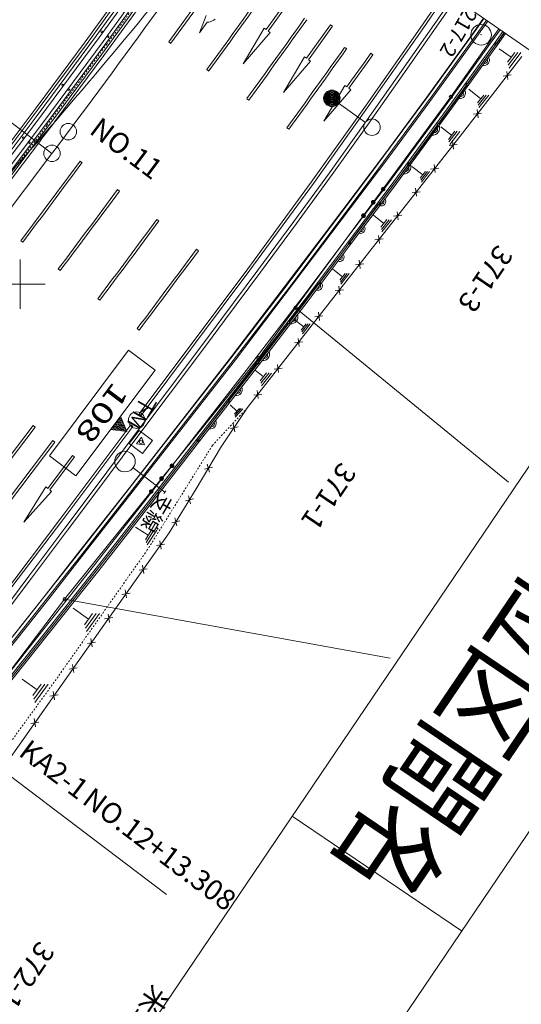
# Model space of a CAD drawing. Units: metres. Extents: x 25647 to 25932, y 32261 to 32559.
# Drawn here: x 25866 to 25896, y 32393 to 32453 of the extents above; entities that cross this region are included whole.
import ezdxf
from ezdxf.enums import TextEntityAlignment as Align

# ---------------------------------------------------------------- set-up
doc = ezdxf.new("R2010")
doc.units = ezdxf.units.M
doc.header["$MEASUREMENT"] = 0
doc.linetypes.add('破線', pattern=[0.008, 0.006, -0.002])
for name, color, linetype, lineweight in [('タイトル', 6, 'Continuous', 5), ('図枠', 92, 'Continuous', 5), ('道路平面図', 7, 'Continuous', 5)]:
    doc.layers.add(name, color=color, linetype=linetype, lineweight=lineweight)
doc.styles.add('YOKO_GOTHIC', font='MS Gothic.ttf')

msp = doc.modelspace()

# ---------------------------------------------------------------- linework, layer by layer
at = {"layer": '図枠'}
msp.add_line((25921.451, 32462.338), (25789.624, 32267.721), dxfattribs=at)
at = {"layer": '図枠', "lineweight": 15}
msp.add_line((25892.466, 32397.425), (25882.194, 32404.383), dxfattribs=at)
at = {"layer": '図枠', "flags": 128}
msp.add_lwpolyline([(25799.895, 32260.763), (25646.908, 32364.392), (25778.736, 32559.01), (25931.723, 32455.381)], close=True, dxfattribs=at)
at = {"layer": '道路平面図'}
for p, q in [((25905.686, 32444.519), (25852.774, 32481.164)), ((25867.62, 32444.558), (25838.487, 32466.548)), ((25875.459, 32459.388), (25869.631, 32451.311)), ((25875.581, 32459.3), (25869.752, 32451.223)), ((25870.327, 32451.704), (25873.922, 32456.669)), ((25870.488, 32451.586), (25874.085, 32456.553)), ((25874.302, 32456.287), (25870.719, 32451.337)), ((25874.465, 32456.171), (25870.88, 32451.219)), ((25878.219, 32456.191), (25874.712, 32451.312)), ((25873.577, 32454.604), (25870.64, 32450.573)), ((25873.698, 32454.515), (25870.761, 32450.485)), ((25882.066, 32454.092), (25880.61, 32452.059)), ((25891.477, 32454.36), (25889.953, 32452.139)), ((25890.076, 32452.053), (25891.601, 32454.275)), ((25882.188, 32454.004), (25880.732, 32451.972)), ((25891.947, 32454.034), (25890.804, 32452.377)), ((25892.112, 32453.921), (25890.968, 32452.263)), ((25876.974, 32452.924), (25876.576, 32451.856)), ((25876.576, 32451.856), (25877.043, 32452.505)), ((25877.043, 32452.505), (25877.126, 32452.518)), ((25877.126, 32452.518), (25877.209, 32452.538)), ((25877.209, 32452.538), (25877.289, 32452.565)), ((25877.289, 32452.565), (25877.366, 32452.598)), ((25877.366, 32452.598), (25877.441, 32452.638)), ((25877.441, 32452.638), (25877.512, 32452.684)), ((25884.514, 32452.357), (25883.058, 32450.325)), ((25884.514, 32452.357), (25884.636, 32452.269)), ((25890.804, 32452.377), (25888.708, 32449.376)), ((25893.043, 32451.68), (25893.804, 32452.748)), ((25893.287, 32451.505), (25894.051, 32452.577)), ((25893.82, 32452.737), (25893.35, 32452.071)), ((25893.985, 32452.623), (25893.512, 32451.955)), ((25870.327, 32451.704), (25866.669, 32446.778)), ((25880.488, 32452.147), (25879.215, 32449.983)), ((25880.854, 32451.885), (25879.215, 32449.983)), ((25880.488, 32452.147), (25880.61, 32452.059)), ((25880.732, 32451.972), (25880.854, 32451.885)), ((25884.636, 32452.269), (25883.18, 32450.237)), ((25889.953, 32452.139), (25886.539, 32447.28)), ((25886.661, 32447.193), (25890.076, 32452.053)), ((25890.968, 32452.263), (25888.872, 32449.261)), ((25890.305, 32447.881), (25893.043, 32451.68)), ((25893.35, 32452.071), (25890.467, 32448.073)), ((25893.512, 32451.955), (25890.628, 32447.955)), ((25891.821, 32447.977), (25894.735, 32452.104)), ((25894.807, 32452.054), (25894.326, 32451.374)), ((25894.971, 32451.94), (25894.489, 32451.258)), ((25895.053, 32451.883), (25894.571, 32451.2)), ((25894.598, 32451.226), (25895.063, 32451.877)), ((25894.652, 32451.142), (25895.136, 32451.826)), ((25869.633, 32451.315), (25866.662, 32447.317)), ((25869.754, 32451.225), (25866.783, 32447.228)), ((25866.829, 32446.658), (25870.488, 32451.586)), ((25870.719, 32451.337), (25867.069, 32446.413)), ((25867.229, 32446.293), (25870.88, 32451.219)), ((25874.833, 32451.224), (25874.712, 32451.312)), ((25890.547, 32447.704), (25893.287, 32451.505)), ((25894.326, 32451.374), (25891.436, 32447.365)), ((25894.489, 32451.258), (25891.597, 32447.247)), ((25894.571, 32451.2), (25891.678, 32447.188)), ((25891.759, 32447.129), (25894.652, 32451.142)), ((25892.843, 32448.788), (25894.532, 32451.135)), ((25870.639, 32450.572), (25867.663, 32446.569)), ((25870.759, 32450.482), (25867.784, 32446.48)), ((25885.497, 32450.897), (25885.375, 32450.984)), ((25886.961, 32450.622), (25886.612, 32450.134)), ((25887.083, 32450.535), (25886.734, 32450.047)), ((25886.961, 32450.622), (25887.083, 32450.535)), ((25895.472, 32450.38), (25894.745, 32450.9)), ((25895.692, 32450.675), (25895.251, 32450.085)), ((25895.878, 32450.674), (25895.302, 32449.909)), ((25896.061, 32450.674), (25895.354, 32449.732)), ((25882.936, 32450.412), (25881.663, 32448.249)), ((25883.302, 32450.15), (25881.663, 32448.249)), ((25882.936, 32450.412), (25883.058, 32450.325)), ((25883.18, 32450.237), (25883.302, 32450.15)), ((25886.612, 32450.134), (25885.792, 32448.991)), ((25886.734, 32450.047), (25885.834, 32448.792)), ((25896.122, 32450.421), (25894.35, 32448.133)), ((25877.138, 32449.547), (25877.016, 32449.635)), ((25888.708, 32449.376), (25886.597, 32446.387)), ((25894.988, 32449.246), (25895.484, 32449.308)), ((25895.268, 32449.028), (25895.205, 32449.525)), ((25885.792, 32448.991), (25885.505, 32448.59)), ((25885.834, 32448.792), (25885.627, 32448.502)), ((25888.872, 32449.261), (25886.76, 32446.271)), ((25891.091, 32446.346), (25892.777, 32448.697)), ((25885.383, 32448.677), (25884.11, 32446.514)), ((25885.749, 32448.415), (25884.11, 32446.514)), ((25885.383, 32448.677), (25885.505, 32448.59)), ((25885.627, 32448.502), (25885.749, 32448.415)), ((25894.35, 32448.133), (25892.518, 32445.785)), ((25893.628, 32447.859), (25892.907, 32448.445)), ((25893.817, 32448.093), (25893.438, 32447.625)), ((25879.564, 32447.782), (25879.442, 32447.871)), ((25891.821, 32447.977), (25882.399, 32435.199)), ((25886.63, 32446.435), (25885.006, 32447.602)), ((25890.467, 32448.073), (25887.005, 32443.395)), ((25890.628, 32447.955), (25887.165, 32443.276)), ((25887.753, 32444.423), (25890.305, 32447.881)), ((25887.991, 32444.244), (25890.547, 32447.704)), ((25893.968, 32448.087), (25893.474, 32447.479)), ((25894.118, 32448.081), (25893.511, 32447.333)), ((25866.664, 32447.319), (25863.656, 32443.332)), ((25866.783, 32447.229), (25863.776, 32443.241)), ((25886.539, 32447.28), (25883.352, 32442.816)), ((25883.474, 32442.728), (25886.661, 32447.193)), ((25891.436, 32447.365), (25887.967, 32442.677)), ((25891.597, 32447.247), (25888.127, 32442.558)), ((25891.678, 32447.188), (25888.207, 32442.498)), ((25888.287, 32442.438), (25891.759, 32447.129)), ((25893.187, 32446.928), (25893.682, 32446.989)), ((25893.464, 32446.71), (25893.404, 32447.207)), ((25851.851, 32427.167), (25866.669, 32446.778)), ((25852.011, 32427.047), (25866.829, 32446.658)), ((25867.069, 32446.413), (25852.284, 32426.835)), ((25867.663, 32446.568), (25866.827, 32445.458)), ((25867.783, 32446.478), (25866.947, 32445.368)), ((25886.597, 32446.387), (25884.445, 32443.384)), ((25867.229, 32446.293), (25852.444, 32426.714)), ((25881.99, 32446.018), (25881.869, 32446.106)), ((25886.76, 32446.271), (25884.607, 32443.267)), ((25892.518, 32445.785), (25886.899, 32438.623)), ((25889.306, 32443.952), (25891.025, 32446.255)), ((25891.856, 32445.652), (25891.201, 32446.165)), ((25892.049, 32445.899), (25891.665, 32445.406)), ((25892.206, 32445.895), (25891.704, 32445.255)), ((25892.362, 32445.893), (25891.746, 32445.104)), ((25866.827, 32445.458), (25864.654, 32442.579)), ((25866.947, 32445.367), (25864.774, 32442.489)), ((25891.985, 32444.82), (25891.926, 32445.317)), ((25867.62, 32444.558), (25848.546, 32419.288)), ((25891.707, 32445.038), (25892.205, 32445.099)), ((25869.32, 32444.079), (25865.724, 32439.266)), ((25869.441, 32443.99), (25869.32, 32444.079)), ((25884.463, 32440.065), (25887.753, 32444.423)), ((25884.602, 32439.751), (25887.991, 32444.244)), ((25884.445, 32443.384), (25882.286, 32440.431)), ((25887.005, 32443.395), (25884.495, 32440.065)), ((25887.501, 32441.562), (25889.238, 32443.862)), ((25890.114, 32443.254), (25889.456, 32443.759)), ((25890.271, 32443.458), (25889.958, 32443.05)), ((25890.4, 32443.457), (25889.993, 32442.926)), ((25890.529, 32443.456), (25890.027, 32442.802)), ((25890.583, 32443.607), (25891.082, 32443.666)), ((25890.863, 32443.388), (25890.802, 32443.885)), ((25883.352, 32442.816), (25879.507, 32437.566)), ((25879.628, 32437.477), (25883.474, 32442.728)), ((25884.607, 32443.267), (25882.447, 32440.313)), ((25887.165, 32443.276), (25884.655, 32439.944)), ((25871.715, 32442.272), (25871.595, 32442.361)), ((25887.967, 32442.677), (25885.453, 32439.343)), ((25888.127, 32442.558), (25885.613, 32439.222)), ((25888.207, 32442.498), (25885.693, 32439.162)), ((25885.773, 32439.102), (25888.287, 32442.438)), ((25889.462, 32442.173), (25889.958, 32442.233)), ((25889.74, 32441.955), (25889.678, 32442.453)), ((25885.693, 32439.173), (25887.433, 32441.472)), ((25888.616, 32440.524), (25888.555, 32441.02)), ((25874.109, 32440.465), (25873.989, 32440.554)), ((25882.286, 32440.431), (25880.101, 32437.471)), ((25887.75, 32440.315), (25887.128, 32440.808)), ((25887.932, 32440.542), (25887.568, 32440.088)), ((25888.078, 32440.536), (25887.603, 32439.947)), ((25888.224, 32440.531), (25887.639, 32439.806)), ((25888.338, 32440.741), (25888.833, 32440.802)), ((25884.463, 32440.065), (25878.515, 32432.236)), ((25884.602, 32439.751), (25878.754, 32432.052)), ((25882.447, 32440.313), (25880.262, 32437.352)), ((25884.495, 32440.065), (25881.881, 32436.591)), ((25884.655, 32439.944), (25882.04, 32436.47)), ((25865.844, 32439.175), (25865.724, 32439.266)), ((25885.453, 32439.343), (25882.837, 32435.865)), ((25885.613, 32439.222), (25882.996, 32435.744)), ((25885.693, 32439.162), (25883.075, 32435.684)), ((25887.212, 32439.31), (25887.711, 32439.369)), ((25887.493, 32439.09), (25887.431, 32439.588)), ((25876.504, 32438.657), (25876.384, 32438.747)), ((25886.899, 32438.623), (25879.486, 32429.15)), ((25883.155, 32435.623), (25885.773, 32439.102)), ((25883.866, 32436.754), (25885.625, 32439.082)), ((25865.698, 32438.129), (25865.698, 32435.129)), ((25886.312, 32437.585), (25886.252, 32438.082)), ((25868.118, 32437.458), (25867.999, 32437.549)), ((25879.507, 32437.566), (25872.91, 32428.768)), ((25873.03, 32428.678), (25879.628, 32437.477)), ((25880.101, 32437.471), (25877.919, 32434.539)), ((25880.262, 32437.352), (25878.079, 32434.419)), ((25885.239, 32437.078), (25884.657, 32437.535)), ((25886.034, 32437.803), (25886.531, 32437.863)), ((25885.397, 32437.28), (25885.081, 32436.877)), ((25885.524, 32437.277), (25885.113, 32436.753)), ((25885.652, 32437.275), (25885.148, 32436.63)), ((25864.198, 32436.629), (25867.198, 32436.629)), ((25881.881, 32436.591), (25878.459, 32432.134)), ((25882.04, 32436.47), (25878.617, 32432.012)), ((25882.009, 32434.343), (25883.797, 32436.663)), ((25884.798, 32436.225), (25885.295, 32436.284)), ((25885.075, 32436.007), (25885.016, 32436.503)), ((25870.513, 32435.651), (25870.393, 32435.741)), ((25882.837, 32435.865), (25879.408, 32431.4)), ((25882.996, 32435.744), (25879.566, 32431.277)), ((25883.075, 32435.684), (25879.645, 32431.216)), ((25879.724, 32431.155), (25883.155, 32435.623)), ((25882.399, 32435.199), (25880.143, 32432.139)), ((25882.399, 32435.199), (25895.309, 32424.631)), ((25877.919, 32434.539), (25876.823, 32433.076)), ((25878.079, 32434.419), (25876.983, 32432.956)), ((25882.891, 32434.037), (25882.311, 32434.479)), ((25883.561, 32434.646), (25884.06, 32434.706)), ((25883.841, 32434.427), (25883.781, 32434.923)), ((25872.907, 32433.844), (25872.788, 32433.934)), ((25880.152, 32431.931), (25881.939, 32434.252)), ((25883.035, 32434.23), (25882.743, 32433.846)), ((25883.158, 32434.228), (25882.776, 32433.73)), ((25883.279, 32434.227), (25882.809, 32433.613)), ((25882.606, 32432.848), (25882.545, 32433.345)), ((25872.271, 32432.619), (25867.469, 32426.22)), ((25873.871, 32431.418), (25872.271, 32432.619)), ((25876.823, 32433.076), (25872.425, 32427.216)), ((25876.983, 32432.956), (25872.585, 32427.096)), ((25882.326, 32433.066), (25882.823, 32433.127)), ((25880.143, 32432.139), (25868.388, 32417.536)), ((25872.319, 32424.29), (25878.515, 32432.236)), ((25872.554, 32424.105), (25878.754, 32432.052)), ((25878.459, 32432.134), (25875.303, 32428.09)), ((25878.617, 32432.012), (25875.461, 32427.967)), ((25873.871, 32431.418), (25869.069, 32425.02)), ((25879.408, 32431.4), (25876.249, 32427.353)), ((25878.331, 32429.573), (25880.083, 32431.842)), ((25880.444, 32431.011), (25879.942, 32431.41)), ((25881.091, 32431.487), (25881.588, 32431.547)), ((25881.37, 32431.269), (25881.309, 32431.765)), ((25879.566, 32431.277), (25876.407, 32427.23)), ((25879.645, 32431.216), (25876.486, 32427.168)), ((25876.565, 32427.107), (25879.724, 32431.155)), ((25880.634, 32431.25), (25880.253, 32430.772)), ((25880.787, 32431.246), (25880.293, 32430.624)), ((25880.937, 32431.243), (25880.331, 32430.476)), ((25879.856, 32429.908), (25880.353, 32429.968)), ((25880.135, 32429.69), (25880.073, 32430.187)), ((25876.511, 32427.217), (25878.262, 32429.484)), ((25879.486, 32429.15), (25877.843, 32426.707)), ((25878.842, 32428.936), (25878.428, 32429.323)), ((25878.988, 32429.096), (25878.697, 32428.774)), ((25879.096, 32429.087), (25878.718, 32428.668)), ((25879.202, 32429.078), (25878.738, 32428.561)), ((25871.868, 32428.389), (25871.62, 32428.419)), ((25871.845, 32428.443), (25871.655, 32428.466)), ((25871.823, 32428.496), (25871.69, 32428.512)), ((25871.8, 32428.549), (25871.724, 32428.558)), ((25871.777, 32428.602), (25871.759, 32428.604)), ((25872.162, 32427.699), (25871.77, 32428.619)), ((25873.03, 32428.678), (25872.91, 32428.768)), ((25866.47, 32428.053), (25864.965, 32426.057)), ((25865.085, 32425.966), (25866.589, 32427.963)), ((25866.589, 32427.963), (25866.47, 32428.053)), ((25872.394, 32428.094), (25868.096, 32422.356)), ((25868.216, 32422.266), (25872.514, 32428.004)), ((25872.162, 32427.699), (25871.17, 32427.819)), ((25872.14, 32427.752), (25871.204, 32427.865)), ((25872.117, 32427.805), (25871.239, 32427.911)), ((25872.094, 32427.858), (25871.274, 32427.958)), ((25872.072, 32427.912), (25871.308, 32428.004)), ((25872.049, 32427.965), (25871.343, 32428.05)), ((25872.026, 32428.018), (25871.378, 32428.096)), ((25872.004, 32428.071), (25871.412, 32428.142)), ((25871.981, 32428.124), (25871.447, 32428.188)), ((25871.958, 32428.177), (25871.482, 32428.235)), ((25871.936, 32428.23), (25871.516, 32428.281)), ((25871.913, 32428.283), (25871.551, 32428.327)), ((25871.89, 32428.336), (25871.586, 32428.373)), ((25875.303, 32428.09), (25872.308, 32424.241)), ((25872.514, 32428.004), (25872.394, 32428.094)), ((25875.461, 32427.967), (25872.466, 32424.118)), ((25878.42, 32427.879), (25878.91, 32427.976)), ((25878.713, 32427.682), (25878.617, 32428.173)), ((25872.425, 32427.216), (25870.235, 32424.285)), ((25872.91, 32427.763), (25872.31, 32426.963)), ((25873.045, 32427.35), (25872.744, 32426.95)), ((25873.71, 32427.163), (25872.91, 32427.763)), ((25873.241, 32426.89), (25873.045, 32427.35)), ((25876.249, 32427.353), (25873.254, 32423.502)), ((25876.407, 32427.23), (25873.411, 32423.379)), ((25849.563, 32403.252), (25867.667, 32427.15)), ((25867.786, 32427.059), (25849.683, 32403.162)), ((25867.667, 32427.15), (25867.786, 32427.059)), ((25872.585, 32427.096), (25870.395, 32424.165)), ((25872.31, 32426.963), (25873.11, 32426.363)), ((25872.744, 32426.95), (25873.241, 32426.89)), ((25873.11, 32426.363), (25873.71, 32427.163)), ((25876.486, 32427.168), (25873.49, 32423.318)), ((25873.569, 32423.256), (25876.565, 32427.107)), ((25877.843, 32426.707), (25876.367, 32424.229)), ((25868.864, 32426.246), (25867.36, 32424.249)), ((25869.069, 32425.02), (25867.469, 32426.22)), ((25867.479, 32424.159), (25868.984, 32426.156)), ((25868.984, 32426.156), (25868.864, 32426.246)), ((25874.466, 32424.025), (25872.544, 32425.497)), ((25876.862, 32425.407), (25877.348, 32425.529)), ((25877.165, 32425.225), (25877.043, 32425.71)), ((25867.24, 32424.34), (25865.915, 32422.207)), ((25867.36, 32424.249), (25867.24, 32424.34)), ((25870.235, 32424.285), (25868.404, 32421.847)), ((25872.308, 32424.241), (25869.196, 32420.272)), ((25869.31, 32420.466), (25872.319, 32424.29)), ((25876.367, 32424.229), (25874.724, 32421.561)), ((25865.915, 32422.207), (25867.599, 32424.069)), ((25867.599, 32424.069), (25867.479, 32424.159)), ((25870.395, 32424.165), (25868.564, 32421.727)), ((25872.466, 32424.118), (25869.353, 32420.148)), ((25869.545, 32420.28), (25872.554, 32424.105)), ((25874.527, 32424.104), (25874.405, 32423.946)), ((25876.013, 32423.32), (25875.898, 32423.806)), ((25873.254, 32423.502), (25870.139, 32419.53)), ((25873.411, 32423.379), (25870.296, 32419.406)), ((25873.49, 32423.318), (25870.374, 32419.344)), ((25873.569, 32423.256), (25870.453, 32419.282)), ((25875.712, 32423.505), (25876.199, 32423.62)), ((25875.192, 32421.985), (25875.077, 32422.472)), ((25868.096, 32422.356), (25864.416, 32417.521)), ((25864.534, 32417.429), (25868.216, 32422.266)), ((25868.404, 32421.847), (25866.213, 32418.928)), ((25873.459, 32421.414), (25872.684, 32421.905)), ((25874.891, 32422.171), (25875.377, 32422.287)), ((25868.564, 32421.727), (25866.373, 32418.808)), ((25874.724, 32421.561), (25869.49, 32414.156)), ((25873.639, 32421.695), (25873.283, 32421.133)), ((25873.807, 32421.708), (25873.342, 32420.977)), ((25873.973, 32421.72), (25873.4, 32420.822)), ((25873.954, 32420.779), (25874.446, 32420.863)), ((25874.243, 32420.575), (25874.158, 32421.067)), ((25869.196, 32420.272), (25866.131, 32416.4)), ((25869.353, 32420.148), (25866.287, 32416.275)), ((25867.267, 32417.843), (25869.31, 32420.466)), ((25867.503, 32417.657), (25869.545, 32420.28)), ((25870.139, 32419.53), (25867.071, 32415.654)), ((25873.195, 32419.094), (25873.11, 32419.587)), ((25848.546, 32419.288), (25874.572, 32399.643)), ((25866.213, 32418.928), (25864.371, 32416.487)), ((25870.296, 32419.406), (25867.227, 32415.529)), ((25870.374, 32419.344), (25867.306, 32415.467)), ((25870.453, 32419.282), (25867.384, 32415.405)), ((25872.907, 32419.297), (25873.401, 32419.382)), ((25866.373, 32418.808), (25864.53, 32416.366)), ((25864.23, 32414.019), (25867.267, 32417.843)), ((25864.466, 32413.833), (25867.503, 32417.657)), ((25871.86, 32417.817), (25872.354, 32417.901)), ((25872.149, 32417.612), (25872.064, 32418.105)), ((25860.722, 32407.478), (25868.388, 32417.536)), ((25868.388, 32417.536), (25888.136, 32413.969)), ((25869.832, 32416.327), (25868.914, 32416.996)), ((25870.083, 32416.67), (25869.584, 32415.985)), ((25870.294, 32416.673), (25869.645, 32415.783)), ((25870.506, 32416.676), (25869.707, 32415.58)), ((25871.102, 32416.131), (25871.019, 32416.623)), ((25866.131, 32416.4), (25863.385, 32412.95)), ((25866.287, 32416.275), (25863.542, 32412.825)), ((25870.813, 32416.335), (25871.307, 32416.419)), ((25867.071, 32415.654), (25864.325, 32412.204)), ((25867.227, 32415.529), (25864.482, 32412.08)), ((25867.306, 32415.467), (25864.561, 32412.018)), ((25864.639, 32411.956), (25867.384, 32415.405)), ((25869.767, 32414.853), (25870.261, 32414.938)), ((25870.056, 32414.649), (25869.971, 32415.142)), ((25869.49, 32414.156), (25862.494, 32404.292)), ((25868.949, 32413.087), (25868.866, 32413.579)), ((25868.661, 32413.291), (25869.154, 32413.375)), ((25866.713, 32412.037), (25865.813, 32412.695)), ((25866.965, 32412.385), (25866.46, 32411.688)), ((25867.181, 32412.388), (25866.524, 32411.483)), ((25867.395, 32412.391), (25866.587, 32411.278)), ((25867.495, 32411.647), (25867.989, 32411.731)), ((25867.782, 32411.443), (25867.698, 32411.936)), ((25866.328, 32410.004), (25866.822, 32410.088)), ((25866.617, 32409.799), (25866.533, 32410.293))]:
    msp.add_line(p, q, dxfattribs=at)
at = {"layer": '道路平面図', "linetype": '破線'}
for p, q in [((25874.534, 32456.122), (25870.949, 32451.169)), ((25870.949, 32451.169), (25867.297, 32446.242)), ((25867.297, 32446.242), (25863.622, 32441.375)), ((25877.347, 32426.852), (25879.486, 32429.15)), ((25877.347, 32426.852), (25873.403, 32420.518)), ((25873.403, 32420.518), (25868.006, 32412.862)), ((25859.097, 32400.63), (25868.006, 32412.862))]:
    msp.add_line(p, q, dxfattribs=at)
at = {"layer": '道路平面図'}
for centre, radius in [((25893.652, 32451.745), 0.625), ((25870.641, 32451.925), 0.05), ((25871.021, 32451.633), 0.05), ((25894.565, 32451.18), 0.076), ((25868.265, 32448.703), 0.05), ((25892.81, 32448.742), 0.076), ((25868.645, 32448.419), 0.05), ((25884.6, 32447.894), 0.5), ((25884.6, 32447.894), 0.45), ((25884.6, 32447.894), 0.4), ((25884.6, 32447.894), 0.35), ((25884.6, 32447.894), 0.3), ((25884.6, 32447.894), 0.25), ((25884.6, 32447.894), 0.2), ((25884.6, 32447.894), 0.15), ((25884.6, 32447.894), 0.1), ((25884.6, 32447.894), 0.05), ((25891.821, 32447.977), 0.1), ((25868.61, 32445.874), 0.5), ((25887.036, 32446.143), 0.5), ((25891.058, 32446.3), 0.076), ((25865.872, 32445.507), 0.05), ((25866.249, 32445.211), 0.05), ((25867.62, 32444.558), 0.5), ((25889.272, 32443.907), 0.076), ((25887.707, 32442.394), 0.113), ((25887.707, 32442.394), 0.075), ((25887.707, 32442.394), 0.0375), ((25887.11, 32441.588), 0.113), ((25887.11, 32441.588), 0.075), ((25887.11, 32441.588), 0.0375), ((25887.467, 32441.517), 0.076), ((25886.519, 32440.782), 0.113), ((25886.519, 32440.782), 0.075), ((25886.519, 32440.782), 0.0375), ((25885.659, 32439.128), 0.076), ((25883.831, 32436.708), 0.076), ((25882.399, 32435.199), 0.1), ((25881.974, 32434.298), 0.076), ((25880.143, 32432.139), 0.1), ((25880.118, 32431.886), 0.076), ((25878.296, 32429.529), 0.076), ((25872.758, 32428.386), 0.5), ((25876.477, 32427.173), 0.076), ((25873.01, 32427.063), 0.1), ((25872.048, 32425.877), 0.625), ((25874.897, 32425.617), 0.113), ((25874.897, 32425.617), 0.075), ((25874.897, 32425.617), 0.0375), ((25874.266, 32424.838), 0.113), ((25874.266, 32424.838), 0.075), ((25874.266, 32424.838), 0.0375), ((25873.641, 32424.058), 0.113), ((25873.641, 32424.058), 0.075), ((25873.641, 32424.058), 0.0375), ((25868.388, 32417.536), 0.1)]:
    msp.add_circle(centre, radius, dxfattribs=at)
for centre, radius, start, end in [((25444.596, 32763.855), 530, 322.955, 325.295), ((25580.061, 32694.691), 380, 318.418, 321.302), ((25308.984, 32861.695), 699.051, 324.043, 324.535), ((25311.41, 32859.931), 698.751, 324.043, 324.535), ((25311.41, 32859.931), 698.901, 324.043, 324.535), ((25313.836, 32858.166), 698.751, 324.043, 324.535), ((25313.836, 32858.166), 698.901, 324.043, 324.535), ((25316.262, 32856.401), 698.751, 324.043, 324.535), ((25316.262, 32856.401), 698.901, 324.043, 324.535), ((25893.816, 32450.22), 0.339, 258.42, 30.004), ((25893.872, 32450.179), 0.17, 258.419, 30.003), ((25892.369, 32448.214), 0.339, 258.42, 30.004), ((25892.426, 32448.173), 0.169, 258.419, 30.006), ((25890.704, 32446.095), 0.433, 266.021, 20.967), ((25890.798, 32446.025), 0.216, 266.019, 20.967), ((25307.648, 32859.996), 699.051, 322.988, 323.48), ((25888.968, 32443.749), 0.433, 266.021, 20.967), ((25889.062, 32443.68), 0.216, 266.02, 20.967), ((25310.043, 32858.189), 698.751, 322.988, 323.48), ((25310.043, 32858.189), 698.901, 322.988, 323.48), ((25887.602, 32441.646), 0.27, 248.089, 37.907), ((25887.63, 32441.625), 0.135, 248.09, 37.906), ((25312.437, 32856.381), 698.751, 322.988, 323.48), ((25312.437, 32856.381), 698.901, 322.988, 323.48), ((25886.345, 32439.978), 0.27, 248.09, 37.907), ((25886.373, 32439.957), 0.135, 248.09, 37.906), ((25314.832, 32854.574), 698.751, 322.988, 323.48), ((25314.832, 32854.574), 698.901, 322.988, 323.48), ((25885.05, 32438.283), 0.285, 250.409, 35.667), ((25885.084, 32438.258), 0.143, 250.41, 35.666), ((25883.741, 32436.544), 0.285, 250.41, 35.666), ((25883.775, 32436.518), 0.143, 250.41, 35.666), ((25882.131, 32434.634), 0.41, 263.282, 21.676), ((25882.214, 32434.57), 0.205, 263.283, 21.675), ((25880.415, 32432.4), 0.41, 263.282, 21.676), ((25880.499, 32432.336), 0.205, 263.282, 21.677), ((25878.81, 32430.24), 0.357, 258.169, 25.895), ((25878.872, 32430.191), 0.179, 258.167, 25.897), ((25877.231, 32428.216), 0.357, 258.17, 25.894), ((25877.293, 32428.167), 0.179, 258.17, 25.894)]:
    msp.add_arc(centre, radius, start, end, dxfattribs=at)
at = {"layer": '道路平面図', "lineweight": 5}
for p in [(25893.652, 32451.745), (25891.821, 32447.977), (25868.61, 32445.874), (25867.62, 32444.558), (25882.399, 32435.199), (25880.143, 32432.139), (25868.388, 32417.536)]:
    msp.add_point(p, dxfattribs=at)

# ---------------------------------------------------------------- texts
at = {"layer": 'タイトル', "linetype": 'Continuous', "lineweight": 5, "style": 'YOKO_GOTHIC', "width": 0.8}
msp.add_text('単位区間名', height=5, rotation=235.888, dxfattribs=at).set_placement((25894.323, 32411.227), align=Align.MIDDLE_CENTER)
at = {"layer": '道路平面図', "linetype": 'Continuous', "lineweight": 5, "style": 'YOKO_GOTHIC'}
for s, height, rotation, p in [('217-2', 0.9, 240, (25892.279, 32451.88)), ('371-3', 1.25, 235.888, (25893.916, 32436.939)), ('下', 0.9, 240, (25873.3, 32429.23)), ('M', 0.9, 240, (25872.758, 32428.386)), ('371-1', 1.25, 235.888, (25884.406, 32423.754)), ('支線', 0.9, 240, (25873.986, 32422.78)), ('372-1', 1.25, 235.888, (25866.106, 32394.73))]:
    msp.add_text(s, height=height, rotation=rotation, dxfattribs=at).set_placement(p, align=Align.MIDDLE_CENTER)
for s, rotation, p in [('NO.11', 323.133, (25869.583, 32445.505)), ('KA2-1', 322.955, (25865.29, 32407.794)), ('NO.12+13.308', 322.955, (25869.136, 32404.89))]:
    msp.add_text(s, height=1.25, rotation=rotation, dxfattribs=at).set_placement(p, align=Align.BOTTOM_LEFT)
at = {"layer": '道路平面図', "linetype": 'Continuous', "lineweight": 5, "style": 'YOKO_GOTHIC', "width": 1.4}
msp.add_text('108', height=1.25, rotation=233.111, dxfattribs=at).set_placement((25870.67, 32428.819), align=Align.MIDDLE_CENTER)
at = {"layer": '道路平面図', "linetype": 'Continuous', "style": 'YOKO_GOTHIC'}
msp.add_text('米軍施設キャンプ瑞慶覧', height=1.25, rotation=235.321, dxfattribs=at).set_placement((25873.45, 32394.467), align=Align.BOTTOM_LEFT)

doc.saveas('drawing.dxf')
